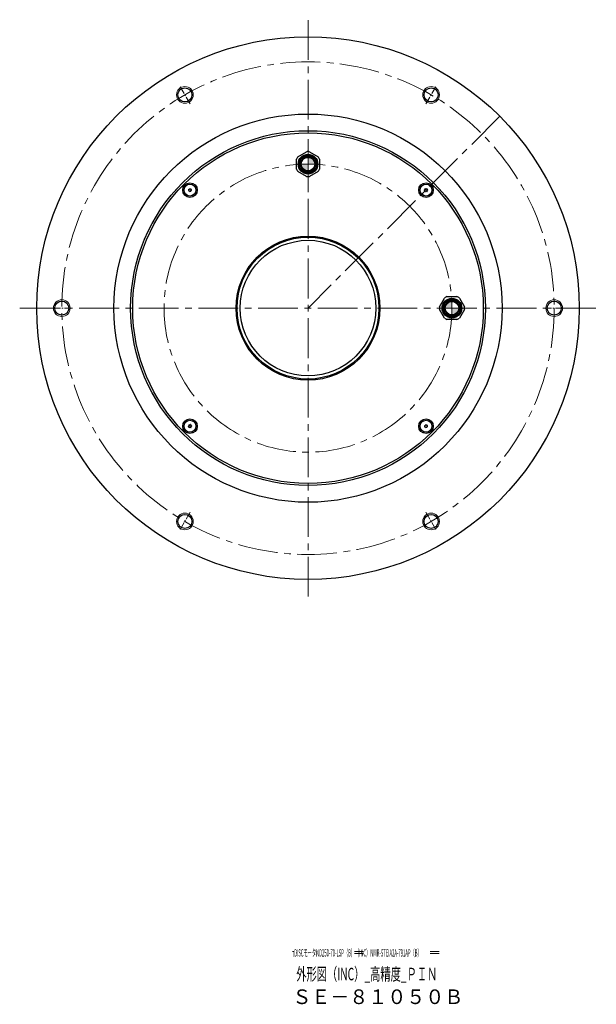
# Model space of a CAD drawing. Extents: x 5017 to 5925, y -3980 to -3465.
# Drawn here: x 5648 to 5925, y -3937 to -3465 of the extents above; entities that cross this region are included whole.
import ezdxf

# ---------------------------------------------------------------- set-up
doc = ezdxf.new("R2010")
doc.units = 0
doc.header["$MEASUREMENT"] = 0
doc.linetypes.add('CENTER2', pattern=[28.575, 19.05, -3.175, 3.175, -3.175])
for name, color, linetype, lineweight in [('中心線', 7, 'CENTER2', 9), ('実線', 7, 'CONTINUOUS', 30), ('文字', 7, 'CONTINUOUS', 20), ('細線', 7, 'CONTINUOUS', 9), ('ｷｬｯﾌﾟﾎﾞﾙﾄ', 7, 'CONTINUOUS', 30), ('ｺﾈｸﾀ', 7, 'CONTINUOUS', 30)]:
    doc.layers.add(name, color=color, linetype=linetype, lineweight=lineweight)
doc.styles.add('まこ', font='simplex.shx', dxfattribs={"bigfont": 'bigfont.shx'})

msp = doc.modelspace()

# ---------------------------------------------------------------- hatches: boundary and pattern name
at = {"layer": 'ｺﾈｸﾀ'}
h = msp.add_hatch(color=256, dxfattribs=at)
h.paths.add_polyline_path([(5786.35, -3537.61), (5786.35, -3534.36), (5783.1, -3534.36, 0.414214)])
h.paths.add_polyline_path([(5786.35, -3534.36), (5789.6, -3534.36, 0.414214), (5786.35, -3531.11)])
h = msp.add_hatch(color=256, dxfattribs=at)
h.paths.add_polyline_path([(5852.1, -3603.36), (5855.35, -3603.36), (5855.35, -3600.11, 0.414214)])
h.paths.add_polyline_path([(5855.35, -3603.36), (5855.35, -3606.61, 0.414214), (5858.6, -3603.36)])

# ---------------------------------------------------------------- linework, layer by layer
at = {"layer": '中心線'}
for p, q in [((5786.35, -3741.55), (5786.35, -3465.16)), ((5878.27, -3511.43), (5786.35, -3603.36)), ((5786.35, -3544.91), (5786.35, -3523.81)), ((5648.15, -3603.36), (5924.54, -3603.36))]:
    msp.add_line(p, q, dxfattribs=at)
at = {"layer": '中心線', "ltscale": 0.2}
for p, q in [((5729.87, -3505.53), (5724.83, -3496.8)), ((5842.83, -3505.53), (5847.87, -3496.8)), ((5673.39, -3603.36), (5663.31, -3603.36)), ((5899.31, -3603.36), (5909.39, -3603.36)), ((5729.87, -3701.18), (5724.83, -3709.92)), ((5842.83, -3701.18), (5847.87, -3709.92))]:
    msp.add_line(p, q, dxfattribs=at)
at = {"layer": '中心線'}
for radius in [118, 69]:
    msp.add_circle((5786.35, -3603.36), radius, dxfattribs=at)
at = {"layer": '実線'}
for centre, radius in [((5786.35, -3603.36), 130), ((5727.35, -3501.17), 3.38), ((5845.35, -3501.17), 3.38), ((5786.35, -3603.36), 93), ((5786.35, -3603.36), 85), ((5786.35, -3603.36), 84), ((5786.35, -3603.36), 34.5), ((5786.35, -3603.36), 34), ((5786.35, -3603.36), 32.5), ((5668.35, -3603.36), 3.38), ((5904.35, -3603.36), 3.38), ((5727.35, -3705.55), 3.38), ((5845.35, -3705.55), 3.38)]:
    msp.add_circle(centre, radius, dxfattribs=at)
at = {"layer": '文字'}
for p, q in [((5808.65, -3911.54), (5812.83, -3911.54)), ((5808.65, -3912.57), (5812.83, -3912.57)), ((5844.96, -3911.54), (5849.19, -3911.54)), ((5844.96, -3912.57), (5849.19, -3912.57))]:
    msp.add_line(p, q, dxfattribs=at)
at = {"layer": '細線', "ltscale": 5}
for centre in [(5727.35, -3501.17), (5845.35, -3501.17), (5668.35, -3603.36), (5904.35, -3603.36), (5727.35, -3705.55), (5845.35, -3705.55)]:
    msp.add_circle(centre, 4, dxfattribs=at)
at = {"layer": 'ｷｬｯﾌﾟﾎﾞﾙﾄ'}
for centre, radius in [((5729.78, -3546.79), 3.5), ((5729.78, -3546.79), 2.86), ((5842.92, -3546.79), 3.5), ((5842.92, -3546.79), 2.86), ((5729.78, -3659.93), 3.5), ((5729.78, -3659.93), 2.86), ((5842.92, -3659.93), 3.5), ((5842.92, -3659.93), 2.86)]:
    msp.add_circle(centre, radius, dxfattribs=at)
for centre, radius, start, end in [((5729.78, -3546.79), 0.83, 152.7958, 157.2042), ((5728.83, -3546.87), 0.447, 305, 65), ((5729.23, -3546), 0.447, 245, 5), ((5729.78, -3546.79), 0.83, 212.7958, 217.2042), ((5729.38, -3547.66), 0.447, 5, 125), ((5729.78, -3546.79), 0.83, 92.7958, 97.2042), ((5730.19, -3545.92), 0.447, 185, 305), ((5730.33, -3547.57), 0.447, 65, 185), ((5730.73, -3546.71), 0.447, 125, 245), ((5729.78, -3546.79), 0.83, 32.7958, 37.2042), ((5729.78, -3546.79), 0.83, 332.7958, 337.2042), ((5842.05, -3546.38), 0.447, 275, 35), ((5842.92, -3546.79), 0.83, 182.7958, 187.2042), ((5842.13, -3547.34), 0.447, 335, 95), ((5842.92, -3546.79), 0.83, 122.7958, 127.2042), ((5842.83, -3545.84), 0.447, 215, 335), ((5843, -3547.74), 0.447, 35, 155), ((5842.92, -3546.79), 0.83, 62.7958, 67.2042), ((5843.7, -3546.24), 0.447, 155, 275), ((5843.79, -3547.19), 0.447, 95, 215), ((5842.92, -3546.79), 0.83, 2.7958, 7.2042), ((5729.78, -3546.79), 0.83, 272.7958, 277.2042), ((5842.92, -3546.79), 0.83, 242.7958, 247.2042), ((5842.92, -3546.79), 0.83, 302.7958, 307.2042), ((5728.91, -3659.52), 0.447, 275, 35), ((5729.78, -3659.93), 0.83, 182.7958, 187.2042), ((5729, -3660.48), 0.447, 335, 95), ((5729.78, -3659.93), 0.83, 122.7958, 127.2042), ((5729.7, -3658.97), 0.447, 215, 335), ((5729.86, -3660.88), 0.447, 35, 155), ((5729.78, -3659.93), 0.83, 62.7958, 67.2042), ((5730.57, -3659.38), 0.447, 155, 275), ((5730.65, -3660.33), 0.447, 95, 215), ((5729.78, -3659.93), 0.83, 302.7958, 307.2042), ((5729.78, -3659.93), 0.83, 2.7958, 7.2042), ((5842.92, -3659.93), 0.83, 152.7958, 157.2042), ((5841.96, -3660.01), 0.447, 305, 65), ((5842.37, -3659.14), 0.447, 245, 5), ((5842.92, -3659.93), 0.83, 212.7958, 217.2042), ((5842.51, -3660.79), 0.447, 5, 125), ((5842.92, -3659.93), 0.83, 92.7958, 97.2042), ((5843.32, -3659.06), 0.447, 185, 305), ((5843.47, -3660.71), 0.447, 65, 185), ((5843.87, -3659.84), 0.447, 125, 245), ((5842.92, -3659.93), 0.83, 32.7958, 37.2042), ((5842.92, -3659.93), 0.83, 332.7958, 337.2042), ((5729.78, -3659.93), 0.83, 242.7958, 247.2042), ((5842.92, -3659.93), 0.83, 272.7958, 277.2042)]:
    msp.add_arc(centre, radius, start, end, dxfattribs=at)
at = {"layer": 'ｺﾈｸﾀ'}
for p, q in [((5781.52, -3530.79), (5785.68, -3528.4)), ((5787.02, -3528.4), (5791.18, -3530.79)), ((5780.85, -3536.76), (5780.85, -3531.96)), ((5791.85, -3531.96), (5791.85, -3536.76)), ((5785.68, -3540.32), (5781.52, -3537.92)), ((5791.18, -3537.92), (5787.02, -3540.32)), ((5849.39, -3602.68), (5851.78, -3598.53)), ((5852.95, -3597.86), (5857.75, -3597.86)), ((5858.91, -3598.53), (5861.31, -3602.68)), ((5851.78, -3608.18), (5849.39, -3604.03)), ((5861.31, -3604.03), (5858.91, -3608.18)), ((5857.75, -3608.86), (5852.95, -3608.86))]:
    msp.add_line(p, q, dxfattribs=at)
for centre, radius in [((5786.35, -3534.36), 4.72), ((5786.35, -3534.36), 4.3), ((5786.35, -3534.36), 4.1), ((5786.35, -3534.36), 3.6), ((5786.35, -3534.36), 3.25), ((5855.35, -3603.36), 4.72), ((5855.35, -3603.36), 4.3), ((5855.35, -3603.36), 4.1), ((5855.35, -3603.36), 3.6), ((5855.35, -3603.36), 3.25)]:
    msp.add_circle(centre, radius, dxfattribs=at)
for centre, start, end in [((5786.35, -3534.36), 90, 96.4435), ((5786.35, -3534.36), 83.5565, 90), ((5786.35, -3534.36), 143.5565, 156.4435), ((5786.35, -3534.36), 23.5565, 36.4435), ((5786.35, -3534.36), 203.5565, 216.4435), ((5786.35, -3534.36), 323.5565, 336.4435), ((5786.35, -3534.36), 263.5565, 270), ((5786.35, -3534.36), 270, 276.4435), ((5855.35, -3603.36), 113.5565, 126.4435), ((5855.35, -3603.36), 53.5565, 66.4435), ((5855.35, -3603.36), 173.5565, 180), ((5855.35, -3603.36), 180, 186.4435), ((5855.35, -3603.36), 0, 6.4435), ((5855.35, -3603.36), 353.5565, 0), ((5855.35, -3603.36), 233.5565, 246.4435), ((5855.35, -3603.36), 293.5565, 306.4435)]:
    msp.add_arc(centre, 6, start, end, dxfattribs=at)

# ---------------------------------------------------------------- texts
at = {"layer": '文字', "style": 'まこ'}
for s, height, width, p in [('τDISCモータND250-70-LSP（B）（INC）NMR-STEIA2A-791AP（B）', 3.5, 0.42, (5778.73, -3914)), ('外形図（INC）_高精度_ＰＩＮ', 6, 0.6, (5780.71, -3925.41)), ('ＳＥ－８１０５０Ｂ', 7, 0.953, (5778.87, -3936.77))]:
    msp.add_text(s, height=height, dxfattribs=dict(at, width=width)).set_placement(p)

doc.saveas('drawing.dxf')
